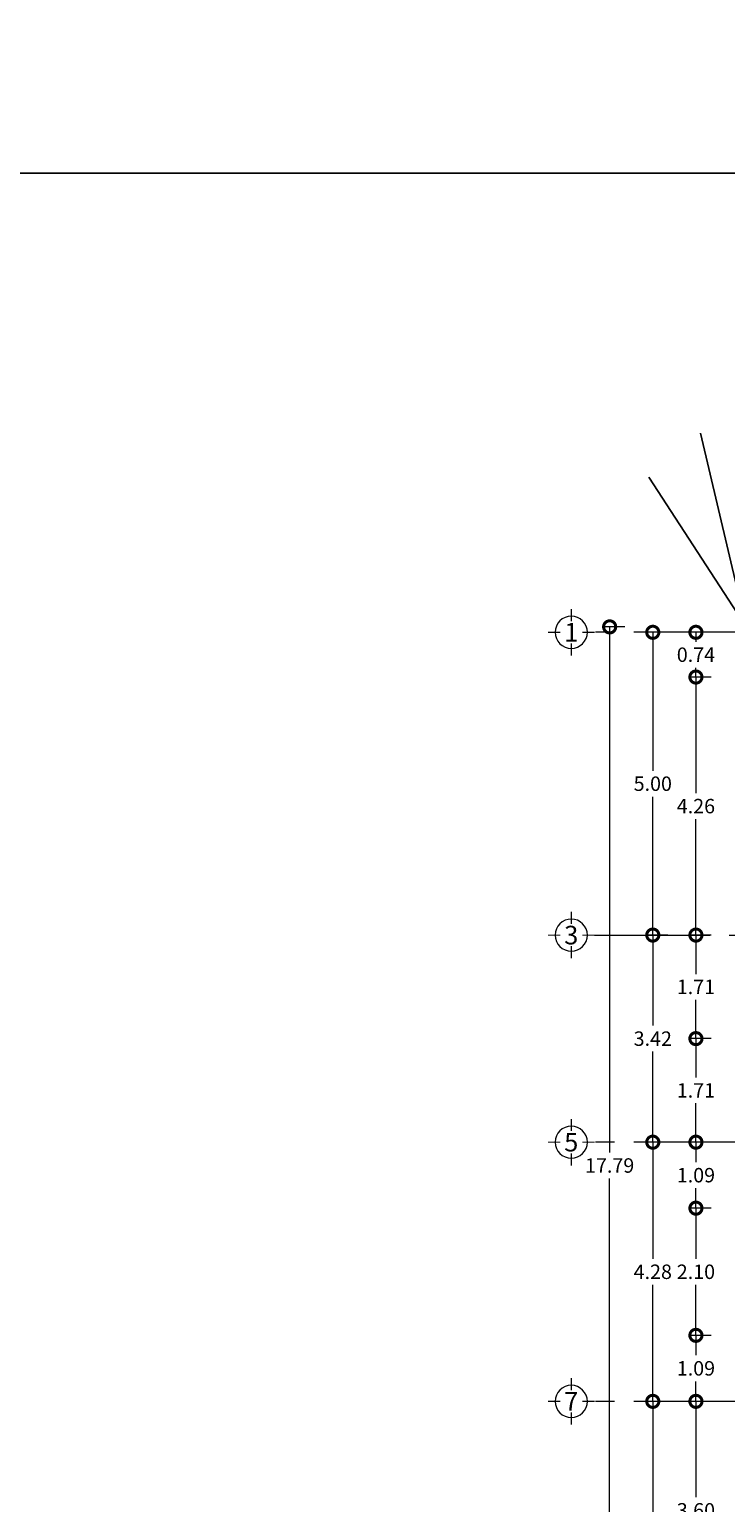
# Model space of a CAD drawing. Units: metres. Extents: x -19 to 197, y -278 to 38.
# Drawn here: x 51 to 63, y -143 to -119 of the extents above; entities that cross this region are included whole.
import ezdxf

# ---------------------------------------------------------------- set-up
doc = ezdxf.new("R2010")
doc.units = ezdxf.units.M
doc.linetypes.add('CENTER2', pattern=[28.575, 19.05, -3.175, 3.175, -3.175])
doc.layers.get('Defpoints').update_dxf_attribs({"color": 3})
doc.layers.add('ARCONER_COTAS 02', color=250, linetype='Continuous', lineweight=0)
doc.layers.add('EDPN_EJES', color=251, linetype='CENTER2', lineweight=0)
doc.styles.add('ale', font='GOTHIC.TTF')
doc.styles.add('T-3', font='GOTHIC.TTF', dxfattribs={"height": 0.12})
doc.dimstyles.new('COTA GRUPO ART DOT', dxfattribs={"dimtxt": 0.12, "dimasz": 0.4, "dimexe": 0.08, "dimexo": 0.0625, "dimgap": 0.09, "dimtad": 0, "dimtih": 1, "dimtoh": 1, "dimzin": 0, "dimdsep": 46, "dimtxsty": 'ale', "dimblk1": 'DOTSMALL', "dimblk2": 'DOTSMALL', "dimsah": 1, "dimcen": 0.07, "dimadec": 0, "dimazin": 0, "dimtfac": 1, "dimtofl": 0, "dimtmove": 0, "dimatfit": 3, "dimldrblk": 'DOT', "dimfxl": 0.25, "dimfxlon": 1, "dimtolj": 1, "dimtzin": 0, "dimlwd": 15, "dimlwe": 15, "dimarcsym": 0})

# ---------------------------------------------------------------- blocks, each defined once
blk = doc.blocks.new('_DotSmall')
at = {"color": 0, "linetype": 'ByBlock', "const_width": 0.5}
blk.add_lwpolyline([(-0.0625, 0, 1), (0.0625, 0, 1)], format="xyb", close=True, dxfattribs=at)
blk = doc.blocks.new('*D2632')
at = {"layer": 'ARCONER_COTAS 02', "color": 0, "lineweight": 15, "transparency": 16777216}
for p, q in [((62.368, -128.838), (62.038, -128.838)), ((62.118, -128.838), (62.118, -128.993)), ((62.368, -129.577), (62.038, -129.577)), ((62.118, -129.577), (62.118, -129.423))]:
    blk.add_line(p, q, dxfattribs=at)
at = {"layer": 'Defpoints', "color": 0, "transparency": 16777216}
for p in [(62.586, -128.838), (62.118, -129.577), (62.586, -129.577)]:
    blk.add_point(p, dxfattribs=at)
at = {"layer": 'ARCONER_COTAS 02', "color": 0, "lineweight": 15, "transparency": 16777216, "xscale": 0.4, "yscale": 0.4, "zscale": 0.4}
for p, rotation in [((62.118, -128.838), 90), ((62.118, -129.577), 270)]:
    blk.add_blockref('_DotSmall', p, dxfattribs=dict(at, rotation=rotation))
at = {"layer": 'ARCONER_COTAS 02', "color": 0, "lineweight": 0, "transparency": 16777216, "insert": (62.118, -129.208), "char_height": 0.13, "attachment_point": 5, "style": 'ale'}
blk.add_mtext('\\A1;{\\H1.83333x;0.74}', dxfattribs=at)
blk = doc.blocks.new('_Dot')
at = {"color": 0, "linetype": 'ByBlock', "lineweight": -2}
blk.add_line((-0.0005, 0), (-0.001, 0), dxfattribs=at)
at = {"color": 0, "linetype": 'ByBlock', "lineweight": -2, "const_width": 0.0005}
blk.add_lwpolyline([(-0.00025, 0, 1), (0.00025, 0, 1)], format="xyb", close=True, dxfattribs=at)
blk = doc.blocks.new('*D2633')
at = {"layer": 'ARCONER_COTAS 02', "color": 0, "lineweight": 15, "transparency": 16777216}
for p, q in [((60.944, -128.748), (60.614, -128.748)), ((60.694, -128.748), (60.694, -137.428)), ((60.694, -146.538), (60.694, -137.858)), ((60.944, -146.538), (60.614, -146.538))]:
    blk.add_line(p, q, dxfattribs=at)
at = {"layer": 'Defpoints', "color": 0, "transparency": 16777216}
for p in [(61.251, -128.748), (60.694, -146.538), (61.251, -146.538)]:
    blk.add_point(p, dxfattribs=at)
at = {"layer": 'ARCONER_COTAS 02', "color": 0, "lineweight": 15, "transparency": 16777216, "xscale": 0.4, "yscale": 0.4, "zscale": 0.4}
for p, rotation in [((60.694, -128.748), 90), ((60.694, -146.538), 270)]:
    blk.add_blockref('_DotSmall', p, dxfattribs=dict(at, rotation=rotation))
at = {"layer": 'ARCONER_COTAS 02', "color": 0, "lineweight": 0, "transparency": 16777216, "insert": (60.694, -137.643), "char_height": 0.13, "attachment_point": 5, "style": 'ale'}
blk.add_mtext('\\A1;{\\H1.83333x;17.79}', dxfattribs=at)
blk = doc.blocks.new('*D2634')
at = {"layer": 'ARCONER_COTAS 02', "color": 0, "lineweight": 15, "transparency": 16777216}
for p, q in [((62.368, -129.577), (62.038, -129.577)), ((62.118, -129.577), (62.118, -131.493)), ((62.118, -133.838), (62.118, -131.923)), ((62.368, -133.838), (62.038, -133.838))]:
    blk.add_line(p, q, dxfattribs=at)
at = {"layer": 'Defpoints', "color": 0, "transparency": 16777216}
for p in [(62.586, -129.577), (62.118, -133.838), (62.586, -133.838)]:
    blk.add_point(p, dxfattribs=at)
at = {"layer": 'ARCONER_COTAS 02', "color": 0, "lineweight": 15, "transparency": 16777216, "xscale": 0.4, "yscale": 0.4, "zscale": 0.4}
for p, rotation in [((62.118, -129.577), 90), ((62.118, -133.838), 270)]:
    blk.add_blockref('_DotSmall', p, dxfattribs=dict(at, rotation=rotation))
at = {"layer": 'ARCONER_COTAS 02', "color": 0, "lineweight": 0, "transparency": 16777216, "insert": (62.118, -131.708), "char_height": 0.13, "attachment_point": 5, "style": 'ale'}
blk.add_mtext('\\A1;{\\H1.83333x;4.26}', dxfattribs=at)
blk = doc.blocks.new('*D2635')
at = {"layer": 'ARCONER_COTAS 02', "color": 0, "lineweight": 15, "transparency": 16777216}
for p, q in [((61.656, -128.838), (61.326, -128.838)), ((61.406, -128.838), (61.406, -131.123)), ((61.406, -133.838), (61.406, -131.553)), ((61.656, -133.838), (61.326, -133.838))]:
    blk.add_line(p, q, dxfattribs=at)
at = {"layer": 'Defpoints', "color": 0, "transparency": 16777216}
for p in [(61.874, -128.838), (61.406, -133.838), (61.874, -133.838)]:
    blk.add_point(p, dxfattribs=at)
at = {"layer": 'ARCONER_COTAS 02', "color": 0, "lineweight": 15, "transparency": 16777216, "xscale": 0.4, "yscale": 0.4, "zscale": 0.4}
for p, rotation in [((61.406, -128.838), 90), ((61.406, -133.838), 270)]:
    blk.add_blockref('_DotSmall', p, dxfattribs=dict(at, rotation=rotation))
at = {"layer": 'ARCONER_COTAS 02', "color": 0, "lineweight": 0, "transparency": 16777216, "insert": (61.406, -131.338), "char_height": 0.13, "attachment_point": 5, "style": 'ale'}
blk.add_mtext('\\A1;{\\H1.83333x;5.00}', dxfattribs=at)
blk = doc.blocks.new('*D2636')
at = {"layer": 'ARCONER_COTAS 02', "color": 0, "lineweight": 15, "transparency": 16777216}
for p, q in [((62.368, -133.838), (62.038, -133.838)), ((62.118, -133.838), (62.118, -134.481)), ((62.118, -135.548), (62.118, -134.905)), ((62.368, -135.548), (62.038, -135.548))]:
    blk.add_line(p, q, dxfattribs=at)
at = {"layer": 'Defpoints', "color": 0, "transparency": 16777216}
for p in [(62.586, -133.838), (62.118, -135.548), (62.586, -135.548)]:
    blk.add_point(p, dxfattribs=at)
at = {"layer": 'ARCONER_COTAS 02', "color": 0, "lineweight": 15, "transparency": 16777216, "xscale": 0.4, "yscale": 0.4, "zscale": 0.4}
for p, rotation in [((62.118, -133.838), 90), ((62.118, -135.548), 270)]:
    blk.add_blockref('_DotSmall', p, dxfattribs=dict(at, rotation=rotation))
at = {"layer": 'ARCONER_COTAS 02', "color": 0, "lineweight": 0, "transparency": 16777216, "insert": (62.118, -134.693), "char_height": 0.13, "attachment_point": 5, "style": 'ale'}
blk.add_mtext('\\A1;{\\H1.83333x;1.71}', dxfattribs=at)
blk = doc.blocks.new('*D2637')
at = {"layer": 'ARCONER_COTAS 02', "color": 0, "lineweight": 15, "transparency": 16777216}
for p, q in [((62.368, -137.258), (62.038, -137.258)), ((62.118, -137.258), (62.118, -137.588)), ((62.118, -138.348), (62.118, -138.018)), ((62.368, -138.348), (62.038, -138.348))]:
    blk.add_line(p, q, dxfattribs=at)
at = {"layer": 'Defpoints', "color": 0, "transparency": 16777216}
for p in [(62.586, -137.258), (62.118, -138.348), (62.586, -138.348)]:
    blk.add_point(p, dxfattribs=at)
at = {"layer": 'ARCONER_COTAS 02', "color": 0, "lineweight": 15, "transparency": 16777216, "xscale": 0.4, "yscale": 0.4, "zscale": 0.4}
for p, rotation in [((62.118, -137.258), 90), ((62.118, -138.348), 270)]:
    blk.add_blockref('_DotSmall', p, dxfattribs=dict(at, rotation=rotation))
at = {"layer": 'ARCONER_COTAS 02', "color": 0, "lineweight": 0, "transparency": 16777216, "insert": (62.118, -137.803), "char_height": 0.13, "attachment_point": 5, "style": 'ale'}
blk.add_mtext('\\A1;{\\H1.83333x;1.09}', dxfattribs=at)
blk = doc.blocks.new('*D2638')
at = {"layer": 'ARCONER_COTAS 02', "color": 0, "lineweight": 15, "transparency": 16777216}
for p, q in [((62.368, -141.538), (62.038, -141.538)), ((62.118, -141.538), (62.118, -143.123)), ((62.118, -145.138), (62.118, -143.553)), ((62.368, -145.138), (62.038, -145.138))]:
    blk.add_line(p, q, dxfattribs=at)
at = {"layer": 'Defpoints', "color": 0, "transparency": 16777216}
for p in [(62.586, -141.538), (62.118, -145.138), (62.603, -145.138)]:
    blk.add_point(p, dxfattribs=at)
at = {"layer": 'ARCONER_COTAS 02', "color": 0, "lineweight": 15, "transparency": 16777216, "xscale": 0.4, "yscale": 0.4, "zscale": 0.4}
for p, rotation in [((62.118, -141.538), 90), ((62.118, -145.138), 270)]:
    blk.add_blockref('_DotSmall', p, dxfattribs=dict(at, rotation=rotation))
at = {"layer": 'ARCONER_COTAS 02', "color": 0, "lineweight": 0, "transparency": 16777216, "insert": (62.118, -143.338), "char_height": 0.13, "attachment_point": 5, "style": 'ale'}
blk.add_mtext('\\A1;{\\H1.83333x;3.60}', dxfattribs=at)
blk = doc.blocks.new('*D2639')
at = {"layer": 'ARCONER_COTAS 02', "color": 0, "lineweight": 15, "transparency": 16777216}
for p, q in [((61.656, -133.838), (61.326, -133.838)), ((61.406, -133.838), (61.406, -135.333)), ((61.406, -137.258), (61.406, -135.763)), ((61.656, -137.258), (61.326, -137.258))]:
    blk.add_line(p, q, dxfattribs=at)
at = {"layer": 'Defpoints', "color": 0, "transparency": 16777216}
for p in [(61.874, -133.838), (61.406, -137.258), (61.874, -137.258)]:
    blk.add_point(p, dxfattribs=at)
at = {"layer": 'ARCONER_COTAS 02', "color": 0, "lineweight": 15, "transparency": 16777216, "xscale": 0.4, "yscale": 0.4, "zscale": 0.4}
for p, rotation in [((61.406, -133.838), 90), ((61.406, -137.258), 270)]:
    blk.add_blockref('_DotSmall', p, dxfattribs=dict(at, rotation=rotation))
at = {"layer": 'ARCONER_COTAS 02', "color": 0, "lineweight": 0, "transparency": 16777216, "insert": (61.406, -135.548), "char_height": 0.13, "attachment_point": 5, "style": 'ale'}
blk.add_mtext('\\A1;{\\H1.83333x;3.42}', dxfattribs=at)
blk = doc.blocks.new('*D2640')
at = {"layer": 'ARCONER_COTAS 02', "color": 0, "lineweight": 15, "transparency": 16777216}
for p, q in [((61.656, -137.258), (61.326, -137.258)), ((61.406, -137.258), (61.406, -139.183)), ((61.406, -141.538), (61.406, -139.613)), ((61.656, -141.538), (61.326, -141.538))]:
    blk.add_line(p, q, dxfattribs=at)
at = {"layer": 'Defpoints', "color": 0, "transparency": 16777216}
for p in [(61.874, -137.258), (61.406, -141.538), (61.874, -141.538)]:
    blk.add_point(p, dxfattribs=at)
at = {"layer": 'ARCONER_COTAS 02', "color": 0, "lineweight": 15, "transparency": 16777216, "xscale": 0.4, "yscale": 0.4, "zscale": 0.4}
for p, rotation in [((61.406, -137.258), 90), ((61.406, -141.538), 270)]:
    blk.add_blockref('_DotSmall', p, dxfattribs=dict(at, rotation=rotation))
at = {"layer": 'ARCONER_COTAS 02', "color": 0, "lineweight": 0, "transparency": 16777216, "insert": (61.406, -139.398), "char_height": 0.13, "attachment_point": 5, "style": 'ale'}
blk.add_mtext('\\A1;{\\H1.83333x;4.28}', dxfattribs=at)
blk = doc.blocks.new('*D2641')
at = {"layer": 'ARCONER_COTAS 02', "color": 0, "lineweight": 15, "transparency": 16777216}
for p, q in [((61.656, -141.538), (61.326, -141.538)), ((61.406, -141.538), (61.406, -143.823)), ((61.406, -146.538), (61.406, -144.253)), ((61.656, -146.538), (61.326, -146.538))]:
    blk.add_line(p, q, dxfattribs=at)
at = {"layer": 'Defpoints', "color": 0, "transparency": 16777216}
for p in [(61.874, -141.538), (61.406, -146.538), (61.874, -146.538)]:
    blk.add_point(p, dxfattribs=at)
at = {"layer": 'ARCONER_COTAS 02', "color": 0, "lineweight": 15, "transparency": 16777216, "xscale": 0.4, "yscale": 0.4, "zscale": 0.4}
for p, rotation in [((61.406, -141.538), 90), ((61.406, -146.538), 270)]:
    blk.add_blockref('_DotSmall', p, dxfattribs=dict(at, rotation=rotation))
at = {"layer": 'ARCONER_COTAS 02', "color": 0, "lineweight": 0, "transparency": 16777216, "insert": (61.406, -144.038), "char_height": 0.13, "attachment_point": 5, "style": 'ale'}
blk.add_mtext('\\A1;{\\H1.83333x;5.00}', dxfattribs=at)
blk = doc.blocks.new('*D2642')
at = {"layer": 'ARCONER_COTAS 02', "color": 0, "lineweight": 15, "transparency": 16777216}
for p, q in [((62.368, -135.548), (62.038, -135.548)), ((62.118, -135.548), (62.118, -136.191)), ((62.118, -137.258), (62.118, -136.615)), ((62.368, -137.258), (62.038, -137.258))]:
    blk.add_line(p, q, dxfattribs=at)
at = {"layer": 'Defpoints', "color": 0, "transparency": 16777216}
for p in [(62.586, -135.548), (62.118, -137.258), (62.586, -137.258)]:
    blk.add_point(p, dxfattribs=at)
at = {"layer": 'ARCONER_COTAS 02', "color": 0, "lineweight": 15, "transparency": 16777216, "xscale": 0.4, "yscale": 0.4, "zscale": 0.4}
for p, rotation in [((62.118, -135.548), 90), ((62.118, -137.258), 270)]:
    blk.add_blockref('_DotSmall', p, dxfattribs=dict(at, rotation=rotation))
at = {"layer": 'ARCONER_COTAS 02', "color": 0, "lineweight": 0, "transparency": 16777216, "insert": (62.118, -136.403), "char_height": 0.13, "attachment_point": 5, "style": 'ale'}
blk.add_mtext('\\A1;{\\H1.83333x;1.71}', dxfattribs=at)
blk = doc.blocks.new('*D2643')
at = {"layer": 'ARCONER_COTAS 02', "color": 0, "lineweight": 15, "transparency": 16777216}
for p, q in [((62.368, -138.348), (62.038, -138.348)), ((62.118, -138.348), (62.118, -139.183)), ((62.118, -140.448), (62.118, -139.613)), ((62.368, -140.448), (62.038, -140.448))]:
    blk.add_line(p, q, dxfattribs=at)
at = {"layer": 'Defpoints', "color": 0, "transparency": 16777216}
for p in [(62.586, -138.348), (62.118, -140.448), (62.586, -140.448)]:
    blk.add_point(p, dxfattribs=at)
at = {"layer": 'ARCONER_COTAS 02', "color": 0, "lineweight": 15, "transparency": 16777216, "xscale": 0.4, "yscale": 0.4, "zscale": 0.4}
for p, rotation in [((62.118, -138.348), 90), ((62.118, -140.448), 270)]:
    blk.add_blockref('_DotSmall', p, dxfattribs=dict(at, rotation=rotation))
at = {"layer": 'ARCONER_COTAS 02', "color": 0, "lineweight": 0, "transparency": 16777216, "insert": (62.118, -139.398), "char_height": 0.13, "attachment_point": 5, "style": 'ale'}
blk.add_mtext('\\A1;{\\H1.83333x;2.10}', dxfattribs=at)
blk = doc.blocks.new('*D2644')
at = {"layer": 'ARCONER_COTAS 02', "color": 0, "lineweight": 15, "transparency": 16777216}
for p, q in [((62.368, -140.448), (62.038, -140.448)), ((62.118, -140.448), (62.118, -140.778)), ((62.118, -141.538), (62.118, -141.208)), ((62.368, -141.538), (62.038, -141.538))]:
    blk.add_line(p, q, dxfattribs=at)
at = {"layer": 'Defpoints', "color": 0, "transparency": 16777216}
for p in [(62.586, -140.448), (62.118, -141.538), (62.586, -141.538)]:
    blk.add_point(p, dxfattribs=at)
at = {"layer": 'ARCONER_COTAS 02', "color": 0, "lineweight": 15, "transparency": 16777216, "xscale": 0.4, "yscale": 0.4, "zscale": 0.4}
for p, rotation in [((62.118, -140.448), 90), ((62.118, -141.538), 270)]:
    blk.add_blockref('_DotSmall', p, dxfattribs=dict(at, rotation=rotation))
at = {"layer": 'ARCONER_COTAS 02', "color": 0, "lineweight": 0, "transparency": 16777216, "insert": (62.118, -140.993), "char_height": 0.13, "attachment_point": 5, "style": 'ale'}
blk.add_mtext('\\A1;{\\H1.83333x;1.09}', dxfattribs=at)
blk = doc.blocks.new('EJES')
at = {"layer": 'EDPN_EJES', "color": 7, "linetype": 'Continuous', "const_width": 0.0217}
for points in [[(2548.983, 757.028), (2548.983, 757.258)], [(2548.776, 756.821), (2548.546, 756.821)], [(2549.19, 756.821), (2549.42, 756.821)], [(2548.983, 756.614), (2548.983, 756.384)]]:
    blk.add_lwpolyline(points, dxfattribs=at)
at = {"layer": 'EDPN_EJES', "color": 7, "linetype": 'Continuous'}
blk.add_circle((2548.983, 756.821), 0.301, dxfattribs=at)

msp = doc.modelspace()

# ---------------------------------------------------------------- linework, layer by layer
at = {"layer": 'Defpoints'}
for points in [[(-1.572, -82.099), (115.695, -82.099), (115.695, -121.258), (-1.572, -121.258)], [(-1.572, -121.258), (115.695, -121.258), (115.695, -160.418), (-1.572, -160.418)]]:
    msp.add_lwpolyline(points, close=True, dxfattribs=at)
msp.add_lwpolyline([(61.34, -126.275), (62.945, -128.748), (62.195, -125.552)], dxfattribs=at)
at = {"layer": 'EDPN_EJES', "ltscale": 0.1, "transparency": 33554636}
for p, q in [((74.428, -128.838), (60.445, -128.838)), ((60.445, -133.838), (74.428, -133.838)), ((74.428, -137.258), (60.445, -137.258)), ((74.428, -141.538), (60.445, -141.538))]:
    msp.add_line(p, q, dxfattribs=at)

# ---------------------------------------------------------------- block references
at = {"layer": 'EDPN_EJES', "transparency": 33554636, "xscale": -0.8817662505376576, "yscale": 0.8817662505374072, "zscale": 0.8817662505374694, "rotation": 180}
for p in [(-2187.547, 538.501), (-2187.547, 533.501), (-2187.547, 530.081), (-2187.547, 525.801)]:
    msp.add_blockref('EJES', p, dxfattribs=at)

# ---------------------------------------------------------------- texts
at = {"layer": 'EDPN_EJES', "lineweight": 0, "transparency": 33554636, "char_height": 0.307, "attachment_point": 5, "style": 'T-3'}
for s, insert in [('1', (60.06, -128.838)), ('3', (60.06, -133.838)), ('5', (60.06, -137.258)), ('7', (60.06, -141.538))]:
    msp.add_mtext_dynamic_manual_height_columns(s, width=0.37969, gutter_width=31.968, heights=[0], dxfattribs=dict(at, insert=insert))

# ---------------------------------------------------------------- dimensions: what is measured, and where the dimension line sits
at = {"layer": 'ARCONER_COTAS 02', "lineweight": 0}
for base, p1, p2, picture, middle in [((60.694, -146.538), (61.251, -128.748), (61.251, -146.538), '*D2633', (60.694, -137.643)), ((61.406, -133.838), (61.874, -128.838), (61.874, -133.838), '*D2635', (61.406, -131.338)), ((62.118, -129.577), (62.586, -128.838), (62.586, -129.577), '*D2632', (62.118, -129.208)), ((62.118, -133.838), (62.586, -129.577), (62.586, -133.838), '*D2634', (62.118, -131.708)), ((61.406, -137.258), (61.874, -133.838), (61.874, -137.258), '*D2639', (61.406, -135.548)), ((62.118, -135.548), (62.586, -133.838), (62.586, -135.548), '*D2636', (62.118, -134.693)), ((62.118, -137.258), (62.586, -135.548), (62.586, -137.258), '*D2642', (62.118, -136.403)), ((61.406, -141.538), (61.874, -137.258), (61.874, -141.538), '*D2640', (61.406, -139.398)), ((62.118, -138.348), (62.586, -137.258), (62.586, -138.348), '*D2637', (62.118, -137.803)), ((62.118, -140.448), (62.586, -138.348), (62.586, -140.448), '*D2643', (62.118, -139.398)), ((62.118, -141.538), (62.586, -140.448), (62.586, -141.538), '*D2644', (62.118, -140.993)), ((61.406, -146.538), (61.874, -141.538), (61.874, -146.538), '*D2641', (61.406, -144.038)), ((62.118, -145.138), (62.586, -141.538), (62.603, -145.138), '*D2638', (62.118, -143.338))]:
    dim = msp.add_linear_dim(base=base, p1=p1, p2=p2, angle=90, text='{\\H1.83333x;<>}', dimstyle='COTA GRUPO ART DOT', override={"dimtxt": 0.13}, dxfattribs=at)
    dim.commit()
    dim.dimension.update_dxf_attribs({"geometry": picture, "text_midpoint": middle})

doc.saveas('drawing.dxf')
